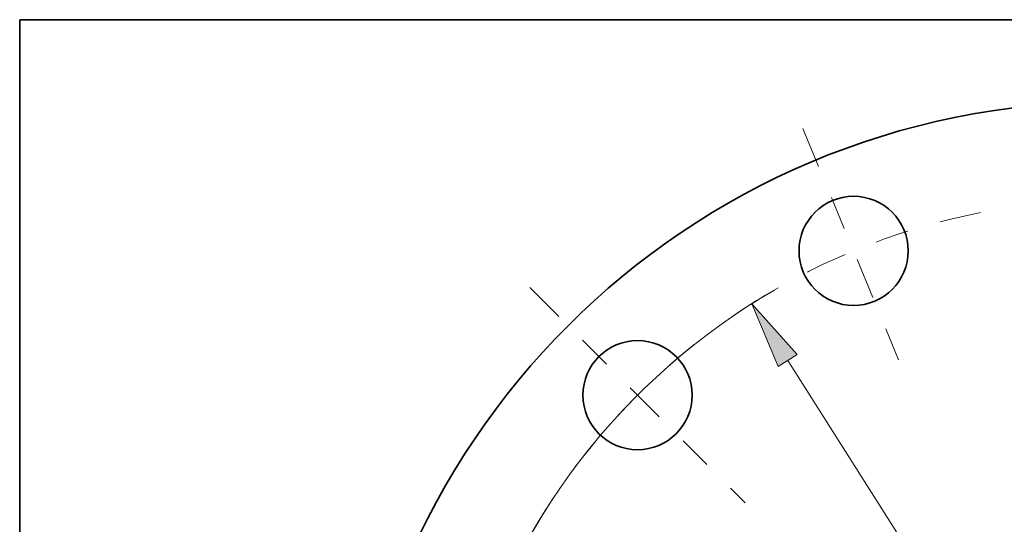
# Model space of a CAD drawing. Extents: x 0 to 10.8, y 0 to 8.3.
# Drawn here: x 0.2 to 3.2, y 6.7 to 8.3 of the extents above; entities that cross this region are included whole.
import ezdxf

# ---------------------------------------------------------------- set-up
doc = ezdxf.new("R2010")
doc.units = 0
doc.header["$MEASUREMENT"] = 0
doc.linetypes.add('DASHDOT', pattern=[18.5, 12, -3, 0.5, -3])
doc.layers.get('0').update_dxf_attribs({"lineweight": 13})
doc.layers.add('1', color=7, linetype='Continuous', lineweight=13)

# ---------------------------------------------------------------- blocks, each defined once
blk = doc.blocks.new('BLOCK10')
at = {"color": 7, "lineweight": 13, "ltscale": 0.03937}
blk.add_line((-3.672, 5.79), (3.672, -5.79), dxfattribs=at)
blk.add_lwpolyline([(-3.564, 5.858), (-4.084, 6.439), (-3.78, 5.721)], close=True, dxfattribs=at)
blk.add_arc((0, 0), 7.625, 120.1082, 165.0083, dxfattribs=at)
blk.add_solid([(-3.564, 5.858), (-4.084, 6.439), (-3.564, 5.858), (-3.78, 5.721)], dxfattribs=at)
blk = doc.blocks.new('BLOCK12')
at = {"color": 7, "linetype": 'DASHDOT', "lineweight": 13, "ltscale": 0.03937}
blk.add_line((-8.301, 3.439), (-5.788, 2.397), dxfattribs=at)
blk.add_arc((0, 0), 7.625, 147.2783, 167.7217, dxfattribs=at)
blk = doc.blocks.new('BLOCK13')
at = {"color": 7, "linetype": 'DASHDOT', "lineweight": 13, "ltscale": 0.03937}
blk.add_line((-6.626, 6.626), (-4.158, 4.158), dxfattribs=at)
blk.add_arc((0, 0), 7.625, 121.8854, 148.1146, dxfattribs=at)
blk = doc.blocks.new('BLOCK14')
at = {"color": 7, "linetype": 'DASHDOT', "lineweight": 13, "ltscale": 0.03937}
blk.add_line((-3.499, 8.448), (-2.337, 5.641), dxfattribs=at)
blk.add_arc((0, 0), 7.625, 101.0834, 123.9166, dxfattribs=at)

msp = doc.modelspace()

# ---------------------------------------------------------------- linework, layer by layer
at = {"color": 7, "lineweight": 35, "ltscale": 0.03937}
for centre, radius in [((3.4908, 5.7298), 2.275), ((2.7322, 7.5614), 0.1625), ((2.089, 7.1317), 0.1625)]:
    msp.add_circle(centre, radius, dxfattribs=at)
at = {"layer": '1', "color": 7, "lineweight": 35, "ltscale": 0.03937}
for p, q in [((0.25, 0.25), (0.25, 8.25)), ((0.25, 8.25), (10.75, 8.25))]:
    msp.add_line(p, q, dxfattribs=at)

# ---------------------------------------------------------------- block references
at = {"lineweight": 0, "xscale": 0.26, "yscale": 0.26, "zscale": 0.26}
for name in ['BLOCK14', 'BLOCK10', 'BLOCK13', 'BLOCK12']:
    msp.add_blockref(name, (3.4908, 5.7298), dxfattribs=at)

doc.saveas('drawing.dxf')
